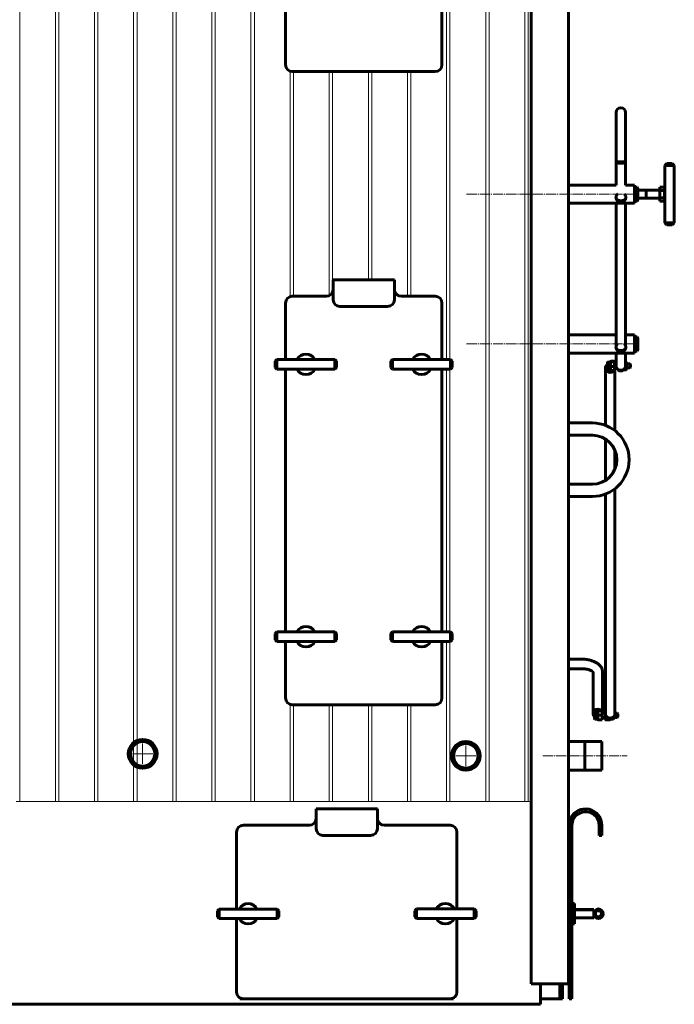
# Model space of a CAD drawing. Units: millimetres. Extents: x -503 to 6712, y -3611 to 2938.
# Drawn here: x 5749 to 6712, y 0 to 1446 of the extents above; entities that cross this region are included whole.
import ezdxf

# ---------------------------------------------------------------- set-up
doc = ezdxf.new("R2010")
doc.units = ezdxf.units.MM
for name, pattern in [('K5LT_AXLED', [19.5, 15, -1.5, 1.5, -1.5]), ('K5LT_BASIC', [0]), ('K5LT_THIN', [0])]:
    doc.linetypes.add(name, pattern=pattern)

# ---------------------------------------------------------------- blocks, each defined once
blk = doc.blocks.new('U3')
at = {"color": 30, "linetype": 'K5LT_AXLED', "lineweight": 18, "true_color": 0xff8000}
for q in [(5930, 391.15), (5906.85, 368), (5930, 344.85), (5953.15, 368)]:
    blk.add_line((5930, 368), q, dxfattribs=at)
blk = doc.blocks.new('U4')
at = {"color": 30, "linetype": 'K5LT_AXLED', "lineweight": 18, "true_color": 0xff8000}
for q in [(6405, 388.15), (6381.85, 365), (6405, 341.85), (6428.15, 365)]:
    blk.add_line((6405, 365), q, dxfattribs=at)

msp = doc.modelspace()

# ---------------------------------------------------------------- linework, layer by layer
at = {"color": 7, "linetype": 'K5LT_THIN', "lineweight": 18}
for p, q in [((5749.25, 298), (5749.25, 2488)), ((5801.75, 298), (5801.75, 2488)), ((5806.75, 298), (5806.75, 2488)), ((5859.25, 298), (5859.25, 2488)), ((5864.25, 298), (5864.25, 2488)), ((5916.75, 384.485), (5916.75, 2488)), ((5921.75, 387.475), (5921.75, 2488)), ((5974.25, 298), (5974.25, 2488)), ((5979.25, 298), (5979.25, 2488)), ((6031.75, 298), (6031.75, 2488)), ((6036.75, 298), (6036.75, 2488)), ((6089.25, 298), (6089.25, 2488)), ((6094.25, 298), (6094.25, 2488)), ((6434.25, 298), (6434.25, 2488)), ((6439.25, 298), (6439.25, 2488)), ((6491.75, 298), (6491.75, 2488)), ((6496.75, 298), (6496.75, 2488)), ((6376.75, 947.081), (6376.75, 1463.081)), ((6381.75, 947.081), (6381.75, 1463.081)), ((6146.75, 1039.457), (6146.75, 1370.543)), ((6151.75, 1040), (6151.75, 1370)), ((6204.25, 1040.948), (6204.25, 1370)), ((6209.25, 1046.2), (6209.25, 1370)), ((6261.75, 1064), (6261.75, 1370)), ((6266.75, 1064), (6266.75, 1370)), ((6319.25, 1040), (6319.25, 1370)), ((6324.25, 1040), (6324.25, 1370)), ((6670, 1195.053), (6658, 1195.053)), ((6670, 1184.947), (6658, 1184.947)), ((6641.1, 940.163), (6646.3, 940.163)), ((6646.3, 940.163), (6646.841, 940.163)), ((6376.75, 547.081), (6376.75, 933.081)), ((6381.75, 547.081), (6381.75, 933.081)), ((6641.1, 935.246), (6646.3, 935.246)), ((6646.3, 935.246), (6646.841, 935.246)), ((6376.75, 298), (6376.75, 533.081)), ((6381.75, 298), (6381.75, 533.081)), ((6146.75, 298), (6146.75, 440.543)), ((6151.75, 298), (6151.75, 440)), ((6204.25, 298), (6204.25, 440)), ((6209.25, 298), (6209.25, 440)), ((6261.75, 298), (6261.75, 440)), ((6266.75, 298), (6266.75, 440)), ((6319.25, 298), (6319.25, 440)), ((6324.25, 298), (6324.25, 440)), ((6622.3, 422.055), (6627.5, 422.055)), ((6624.1, 426.972), (6627.5, 426.972)), ((6627.5, 426.972), (6628.041, 426.972)), ((6627.5, 422.055), (6628.041, 422.055)), ((5916.75, 355.89), (5916.75, 380.11)), ((5921.75, 352.058), (5921.75, 383.942)), ((6580, 385.609), (6605, 385.609)), ((5916.75, 298), (5916.75, 351.515)), ((5921.75, 298), (5921.75, 348.525)), ((6580, 344.391), (6605, 344.391)), ((5744.25, 298), (5749.25, 298)), ((5749.25, 298), (5801.75, 298)), ((5801.75, 298), (5806.75, 298)), ((5806.75, 298), (5859.25, 298)), ((5859.25, 298), (5864.25, 298)), ((5864.25, 298), (5916.75, 298)), ((5916.75, 298), (5921.75, 298)), ((5921.75, 298), (5974.25, 298)), ((5974.25, 298), (5979.25, 298)), ((5979.25, 298), (6031.75, 298)), ((6031.75, 298), (6036.75, 298)), ((6036.75, 298), (6089.25, 298)), ((6089.25, 298), (6094.25, 298)), ((6094.25, 298), (6146.75, 298)), ((6146.75, 298), (6151.75, 298)), ((6151.75, 298), (6204.25, 298)), ((6204.25, 298), (6209.25, 298)), ((6209.25, 298), (6261.75, 298)), ((6261.75, 298), (6266.75, 298)), ((6266.75, 298), (6319.25, 298)), ((6319.25, 298), (6324.25, 298)), ((6324.25, 298), (6376.75, 298)), ((6376.75, 298), (6381.75, 298)), ((6381.75, 298), (6434.25, 298)), ((6434.25, 298), (6439.25, 298)), ((6439.25, 298), (6491.75, 298)), ((6491.75, 298), (6496.75, 298)), ((6496.75, 298), (6501, 298))]:
    msp.add_line(p, q, dxfattribs=at)
at = {"color": 5, "linetype": 'K5LT_BASIC', "lineweight": 60, "true_color": 0x0000ff}
for p, q in [((6501, 30), (6501, 2488)), ((6556.1, 30), (6556.1, 2488)), ((6140, 1463.081), (6140, 1380)), ((6370, 1380), (6370, 1463.081)), ((6150, 1370), (6360, 1370)), ((6625.9, 1310.028), (6625.9, 1289.84)), ((6625.9, 1309.724), (6625.9, 1310.028)), ((6625.9, 1309.724), (6625.9, 1289.84)), ((6639.9, 1310.028), (6639.9, 1289.84)), ((6639.9, 1309.724), (6639.9, 1310.028)), ((6639.9, 1309.724), (6639.9, 1203.4)), ((6625.9, 1236.525), (6625.9, 1289.84)), ((6639.9, 1236.525), (6639.9, 1289.84)), ((6625.9, 1236.525), (6625.9, 1203.4)), ((6697.5, 1232), (6700.5, 1235)), ((6697.5, 1198.55), (6697.5, 1232)), ((6697.5, 1232), (6711.5, 1232)), ((6700.5, 1235), (6708.5, 1235)), ((6711.5, 1232), (6708.5, 1235)), ((6711.5, 1148), (6711.5, 1232)), ((6625.9, 1203.4), (6556.1, 1203.4)), ((6653, 1203.4), (6639.9, 1203.4)), ((6653, 1176.6), (6653, 1203.4)), ((6640, 1185.75), (6640, 1186.78)), ((6653, 1200.392), (6656.677, 1200.392)), ((6653, 1195.196), (6656.677, 1195.196)), ((6656.677, 1200.392), (6658, 1198.1)), ((6658, 1181.9), (6658, 1198.1)), ((6689.4, 1196), (6658, 1196)), ((6670, 1184), (6670, 1196)), ((6690, 1200.392), (6690, 1195.196)), ((6690, 1200.392), (6696.436, 1200.392)), ((6690, 1195.196), (6696.436, 1195.196)), ((6690, 1195.196), (6690, 1184.804)), ((6696.436, 1200.392), (6697.5, 1198.55)), ((6697.5, 1181.45), (6697.5, 1198.55)), ((6653, 1176.6), (6556.1, 1176.6)), ((6625.9, 1176.6), (6625.9, 966.371)), ((6639.9, 1176.6), (6639.9, 967.113)), ((6640.227, 1185.523), (6640, 1185.75)), ((6653, 1184.804), (6656.677, 1184.804)), ((6653, 1179.608), (6656.677, 1179.608)), ((6656.677, 1179.608), (6658, 1181.9)), ((6689.4, 1184), (6658, 1184)), ((6690, 1184.804), (6690, 1179.608)), ((6690, 1184.804), (6696.436, 1184.804)), ((6690, 1179.608), (6696.436, 1179.608)), ((6696.436, 1179.608), (6697.5, 1181.45)), ((6697.5, 1148), (6697.5, 1181.45)), ((6697.5, 1148), (6700.5, 1145)), ((6697.5, 1148), (6711.5, 1148)), ((6700.5, 1145), (6708.5, 1145)), ((6711.5, 1148), (6708.5, 1145)), ((6300, 1064), (6210, 1064)), ((6210, 1064), (6210, 1040)), ((6300, 1064), (6300, 1040)), ((6140, 1030), (6140, 947.081)), ((6150, 1040), (6200, 1040)), ((6210, 1040), (6210, 1035)), ((6300, 1035), (6300, 1040)), ((6310, 1040), (6360, 1040)), ((6370, 947.081), (6370, 1030)), ((6290, 1025), (6220, 1025)), ((6625.9, 983.4), (6556.1, 983.4)), ((6653, 983.4), (6639.9, 983.4)), ((6653, 956.6), (6653, 983.4)), ((6653, 980.392), (6656.677, 980.392)), ((6653, 975.196), (6656.677, 975.196)), ((6656.677, 980.392), (6658, 978.1)), ((6658, 961.9), (6658, 978.1)), ((6653, 956.6), (6556.1, 956.6)), ((6625.9, 956.6), (6625.9, 938.249)), ((6639.9, 956.6), (6639.9, 938.249)), ((6653, 964.804), (6656.677, 964.804)), ((6653, 959.608), (6656.677, 959.608)), ((6656.677, 959.608), (6658, 961.9)), ((6127.436, 947.081), (6124.936, 944.581)), ((6124.936, 944.581), (6124.936, 940.081)), ((6127.436, 947.081), (6212.436, 947.081)), ((6127.436, 947.081), (6127.436, 940.081)), ((6212.436, 947.081), (6214.936, 944.581)), ((6212.436, 947.081), (6212.436, 940.081)), ((6214.936, 944.581), (6214.936, 940.081)), ((6297.436, 947.081), (6294.936, 944.581)), ((6294.936, 944.581), (6294.936, 940.081)), ((6297.436, 947.081), (6382.436, 947.081)), ((6297.436, 947.081), (6297.436, 940.081)), ((6382.436, 947.081), (6384.936, 944.581)), ((6382.436, 947.081), (6382.436, 940.081)), ((6384.936, 944.581), (6384.936, 940.081)), ((6613.645, 943.399), (6613.1, 942.455)), ((6613.1, 942.455), (6613.1, 932.955)), ((6617.3, 943.476), (6613.691, 943.476)), ((6617.3, 940.713), (6613.691, 940.713)), ((6617.691, 944.231), (6617.3, 943.555)), ((6617.3, 943.555), (6617.3, 931.855)), ((6623.144, 944.517), (6618.256, 944.517)), ((6623.144, 943.838), (6618.256, 943.838)), ((6624.1, 943.555), (6623.709, 944.231)), ((6624.1, 943.555), (6624.1, 931.855)), ((6624.1, 940.705), (6625.9, 940.705)), ((6639.9, 943.478), (6640.365, 943.478)), ((6639.9, 940.591), (6640.365, 940.591)), ((6640.365, 943.478), (6641.1, 942.205)), ((6641.1, 933.205), (6641.1, 942.205)), ((6641.1, 940.705), (6646.3, 940.705)), ((6646.3, 940.705), (6647.3, 939.705)), ((6646.3, 940.705), (6646.3, 934.705)), ((6124.936, 940.081), (6124.936, 935.581)), ((6127.436, 933.081), (6124.936, 935.581)), ((6127.436, 940.081), (6127.436, 933.081)), ((6127.436, 933.081), (6212.436, 933.081)), ((6140, 933.081), (6140, 547.081)), ((6212.436, 940.081), (6212.436, 933.081)), ((6212.436, 933.081), (6214.936, 935.581)), ((6214.936, 940.081), (6214.936, 935.581)), ((6294.936, 940.081), (6294.936, 935.581)), ((6297.436, 933.081), (6294.936, 935.581)), ((6297.436, 940.081), (6297.436, 933.081)), ((6297.436, 933.081), (6382.436, 933.081)), ((6370, 547.081), (6370, 933.081)), ((6382.436, 940.081), (6382.436, 933.081)), ((6382.436, 933.081), (6384.936, 935.581)), ((6384.936, 940.081), (6384.936, 935.581)), ((6610.1, 934.528), (6610.1, 850.509)), ((6613.645, 932.01), (6613.1, 932.955)), ((6617.3, 934.941), (6613.691, 934.941)), ((6617.3, 931.933), (6613.691, 931.933)), ((6617.691, 931.178), (6617.3, 931.855)), ((6623.144, 937.026), (6618.256, 937.026)), ((6623.144, 930.892), (6618.256, 930.892)), ((6624.1, 931.855), (6623.709, 931.178)), ((6624.1, 934.705), (6626.891, 934.705)), ((6624.1, 931.855), (6624.1, 842.666)), ((6629.1, 931.855), (6629.1, 932.445)), ((6629.1, 931.855), (6629.739, 930.749)), ((6630.056, 930.294), (6634.944, 930.294)), ((6635.261, 930.749), (6635.9, 931.855)), ((6635.9, 931.855), (6635.9, 932.004)), ((6636.433, 932.282), (6636.635, 931.931)), ((6636.635, 931.931), (6640.365, 931.931)), ((6638.977, 934.818), (6640.365, 934.818)), ((6640.365, 931.931), (6641.1, 933.205)), ((6641.1, 934.705), (6646.3, 934.705)), ((6646.3, 934.705), (6647.3, 935.705)), ((6647.3, 939.705), (6647.3, 935.705)), ((6556.1, 854), (6591, 854)), ((6556.1, 836), (6591, 836)), ((6610.1, 830.515), (6610.1, 769.485)), ((6624.1, 814.156), (6624.1, 785.844)), ((6591, 764), (6556.1, 764)), ((6624.1, 757.334), (6624.1, 426.792)), ((6591, 746), (6556.1, 746)), ((6610.1, 749.491), (6610.1, 426.792)), ((6127.436, 547.081), (6124.936, 544.581)), ((6124.936, 544.581), (6124.936, 540.081)), ((6124.936, 540.081), (6124.936, 535.581)), ((6127.436, 533.081), (6124.936, 535.581)), ((6127.436, 547.081), (6212.436, 547.081)), ((6127.436, 547.081), (6127.436, 540.081)), ((6127.436, 540.081), (6127.436, 533.081)), ((6212.436, 547.081), (6214.936, 544.581)), ((6212.436, 547.081), (6212.436, 540.081)), ((6212.436, 540.081), (6212.436, 533.081)), ((6212.436, 533.081), (6214.936, 535.581)), ((6214.936, 544.581), (6214.936, 540.081)), ((6214.936, 540.081), (6214.936, 535.581)), ((6297.436, 547.081), (6294.936, 544.581)), ((6294.936, 544.581), (6294.936, 540.081)), ((6294.936, 540.081), (6294.936, 535.581)), ((6297.436, 533.081), (6294.936, 535.581)), ((6297.436, 547.081), (6382.436, 547.081)), ((6297.436, 547.081), (6297.436, 540.081)), ((6297.436, 540.081), (6297.436, 533.081)), ((6382.436, 547.081), (6384.936, 544.581)), ((6382.436, 547.081), (6382.436, 540.081)), ((6382.436, 540.081), (6382.436, 533.081)), ((6382.436, 533.081), (6384.936, 535.581)), ((6384.936, 544.581), (6384.936, 540.081)), ((6384.936, 540.081), (6384.936, 535.581)), ((6127.436, 533.081), (6212.436, 533.081)), ((6140, 533.081), (6140, 450)), ((6297.436, 533.081), (6382.436, 533.081)), ((6370, 450), (6370, 533.081)), ((6556.1, 507), (6575, 507)), ((6556.1, 493), (6575, 493)), ((6592, 427.277), (6592, 488.207)), ((6592, 488.207), (6592, 488.207)), ((6606, 427.513), (6606, 488.207)), ((6150, 440), (6360, 440)), ((6594.887, 430.281), (6594.3, 429.263)), ((6594.3, 429.263), (6594.3, 419.763)), ((6594.887, 418.746), (6594.3, 419.763)), ((6594.887, 430.281), (6594.891, 430.287)), ((6598.5, 430.287), (6594.891, 430.287)), ((6598.5, 427.391), (6594.891, 427.391)), ((6598.5, 421.618), (6594.891, 421.618)), ((6598.5, 430.363), (6598.875, 431.014)), ((6598.5, 419.476), (6598.5, 430.363)), ((6598.5, 418.663), (6598.5, 419.476)), ((6599.456, 431.05), (6605.3, 431.05)), ((6599.456, 424.588), (6605.3, 424.588)), ((6605.3, 431.05), (6605.3, 424.588)), ((6605.3, 427.513), (6610.3, 427.513)), ((6605.3, 424.588), (6605.3, 418.051)), ((6605.3, 421.513), (6610.3, 421.513)), ((6610.3, 418.663), (6610.3, 430.363)), ((6617.1, 418.663), (6617.1, 420.438)), ((6617.1, 420.013), (6617.835, 418.74)), ((6621.176, 421.627), (6621.565, 421.627)), ((6621.565, 418.74), (6622.3, 420.013)), ((6622.3, 420.013), (6622.3, 422.539)), ((6622.3, 421.513), (6627.5, 421.513)), ((6624.1, 427.513), (6627.5, 427.513)), ((6627.5, 427.513), (6628.5, 426.513)), ((6627.5, 427.513), (6627.5, 421.513)), ((6627.5, 421.513), (6628.5, 422.513)), ((6628.5, 426.513), (6628.5, 422.513)), ((6594.887, 418.746), (6594.891, 418.74)), ((6598.5, 418.74), (6594.891, 418.74)), ((6598.5, 418.663), (6598.875, 418.013)), ((6599.456, 418.051), (6605.3, 418.051)), ((6599.456, 417.976), (6605.3, 417.976)), ((6605.3, 418.051), (6605.3, 417.976)), ((6610.3, 418.663), (6610.691, 417.987)), ((6611.256, 417.701), (6616.144, 417.701)), ((6616.709, 417.987), (6617.1, 418.663)), ((6617.835, 418.74), (6621.565, 418.74)), ((6556.1, 386.15), (6605, 386.15)), ((6580, 386.15), (6580, 343.85)), ((6605, 386.15), (6605, 343.85)), ((6605, 386.15), (6605, 343.85)), ((6556.1, 343.85), (6605, 343.85)), ((6275, 287), (6185, 287)), ((6185, 287), (6185, 263)), ((6275, 287), (6275, 263)), ((6078, 263), (6175, 263)), ((6185, 263), (6185, 258)), ((6275, 258), (6275, 263)), ((6285, 263), (6382, 263)), ((6557, 263), (6557, 253)), ((6557, 263), (6561, 263)), ((6561, 253), (6561, 263)), ((6601, 263), (6601, 258)), ((6605, 263), (6605, 258)), ((6068, 253), (6068, 139.919)), ((6265, 248), (6195, 248)), ((6392, 140), (6392, 253)), ((6557, 253), (6557, 18)), ((6561, 253), (6561, 18)), ((6601, 258), (6601, 248)), ((6601, 248), (6605, 248)), ((6605, 248), (6605, 258)), ((6565, 148.081), (6561, 148.081)), ((6565, 148), (6561, 148)), ((6565, 148), (6565, 148.081)), ((6565, 118), (6565, 148)), ((6042.564, 139.919), (6040.064, 137.419)), ((6040.064, 132.919), (6040.064, 137.419)), ((6040.064, 128.419), (6040.064, 132.919)), ((6127.564, 139.919), (6042.564, 139.919)), ((6042.564, 132.919), (6042.564, 139.919)), ((6042.564, 125.919), (6042.564, 132.919)), ((6127.564, 139.919), (6130.064, 137.419)), ((6127.564, 132.919), (6127.564, 139.919)), ((6127.564, 125.919), (6127.564, 132.919)), ((6130.064, 132.919), (6130.064, 137.419)), ((6130.064, 128.419), (6130.064, 132.919)), ((6332.5, 140), (6330, 137.5)), ((6330, 133), (6330, 137.5)), ((6330, 128.5), (6330, 133)), ((6417.5, 140), (6332.5, 140)), ((6332.5, 133), (6332.5, 140)), ((6332.5, 126), (6332.5, 133)), ((6417.5, 140), (6420, 137.5)), ((6417.5, 133), (6417.5, 140)), ((6417.5, 126), (6417.5, 133)), ((6420, 133), (6420, 137.5)), ((6420, 128.5), (6420, 133)), ((6557, 139), (6556.1, 139)), ((6593, 139.081), (6565, 139.081)), ((6593, 139), (6565, 139)), ((6593, 139), (6593, 139.081)), ((6593, 127), (6593, 139)), ((6042.564, 125.919), (6040.064, 128.419)), ((6127.564, 125.919), (6042.564, 125.919)), ((6068, 125.919), (6068, 18)), ((6127.564, 125.919), (6130.064, 128.419)), ((6332.5, 126), (6330, 128.5)), ((6417.5, 126), (6332.5, 126)), ((6392, 18), (6392, 126)), ((6417.5, 126), (6420, 128.5)), ((6557, 127), (6556.1, 127)), ((6565, 118), (6561, 118)), ((6593, 127), (6565, 127)), ((6501, 30), (6556.1, 30)), ((6515, 30), (6515, 0)), ((6543, 30), (6543, 8)), ((6547, 30), (6547, 8)), ((6557, 18), (6557, 8)), ((6561, 18), (6561, 8)), ((6073, 9.34), (6073, 8)), ((6078, 8), (6073, 8)), ((6078, 8), (6382, 8)), ((6382, 8), (6387, 8)), ((6387, 8), (6387, 9.34)), ((6516.5, 8), (6515, 8)), ((6538.5, 8), (6516.5, 8)), ((6543, 8), (6538.5, 8)), ((6544.5, 8), (6543, 8)), ((6547, 8), (6544.5, 8)), ((6557, 8), (6561, 8)), ((4295, 0), (6515, 0))]:
    msp.add_line(p, q, dxfattribs=at)
at = {"color": 30, "linetype": 'K5LT_AXLED', "lineweight": 18, "true_color": 0xff8000}
for p, q in [((6655, 1190), (6405, 1190)), ((6655, 970), (6405, 970)), ((6518, 365), (6642, 365))]:
    msp.add_line(p, q, dxfattribs=at)
at = {"color": 5, "linetype": 'K5LT_BASIC', "lineweight": 60, "true_color": 0x0000ff}
for centre, radius in [((5930, 368), 21.15), ((5930, 368), 17.95), ((6405, 365), 21.15), ((6405, 365), 17.95), ((6600, 132.919), 7), ((6600, 132.919), 4.5)]:
    msp.add_circle(centre, radius, dxfattribs=at)
for centre, radius, start, end in [((6150, 1380), 10, 180, 270), ((6360, 1380), 10, 270, 0), ((6632.9, 1310.028), 7, 0, 180), ((6689.4, 1196.6), 0.6, 270, 0), ((6689.4, 1183.4), 0.6, 0, 90), ((6200, 1050), 10, 270, 0), ((6310, 1050), 10, 180, 270), ((6150, 1030), 10, 90, 180), ((6220, 1035), 10, 180, 270), ((6290, 1035), 10, 270, 0), ((6360, 1030), 10, 0, 90), ((6170, 940), 15, 28.170667, 151.829333), ((6340, 940), 15, 28.170667, 151.829333), ((6170, 940), 15, 207.466752, 332.533248), ((6340, 940), 15, 207.466752, 332.533248), ((6591, 800), 54, 270, 90), ((6591, 800), 36, 270, 90), ((6170, 540), 15, 28.170667, 151.829333), ((6340, 540), 15, 28.170667, 151.829333), ((6170, 540), 15, 207.466752, 332.533248), ((6340, 540), 15, 207.466752, 332.533248), ((6150, 450), 10, 180, 270), ((6360, 450), 10, 270, 0), ((6581, 263), 24, 0, 155.375682), ((6581, 263), 20, 0, 150), ((6078, 253), 10, 90, 180), ((6175, 273), 10, 270, 0), ((6285, 273), 10, 180, 270), ((6382, 253), 10, 0, 90), ((6581, 263), 24, 155.375682, 180), ((6581, 263), 20, 150, 180), ((6195, 258), 10, 180, 270), ((6265, 258), 10, 270, 0), ((6552, 229), 5, 0, 34.915293), ((6085, 133), 15, 27.466752, 152.533248), ((6374.936, 133.081), 15, 27.466752, 152.533248), ((6600, 133), 7, 0, 179.985962), ((6600, 133), 7, 180.014038, 180.333515), ((6600, 133), 7, 359.666485, 0), ((6085, 133), 15, 208.170667, 331.829333), ((6374.936, 133.081), 15, 208.170667, 331.829333), ((6552, 37), 5, 325.084707, 0), ((6552, 37), 5, 325.084707, 0), ((6078, 18), 10, 180, 270), ((6382, 18), 10, 270, 0)]:
    msp.add_arc(centre, radius, start, end, dxfattribs=at)
at = {"color": 7, "linetype": 'K5LT_THIN', "lineweight": 18}
for centre, radius in [((5930, 368), 20), ((6405, 365), 20.609)]:
    msp.add_arc(centre, radius, 70, 340, dxfattribs=at)
at = {"color": 5, "linetype": 'K5LT_BASIC', "lineweight": 60, "true_color": 0x0000ff}
for centre, ratio, start_param, end_param in [((6632.9, 1236.525), 0.1588178, 0, 3.14159265), ((6632.9, 1236.525), 0.1588178, 3.14159265, 6.28318531), ((6617.1, 934.528), 0.90770144, 2.17904191, 3.14159265), ((6617.1, 934.528), 0.90770144, 3.14159265, 5.67385034), ((6632.9, 938.249), 0.98730791, 3.14159265, 6.28318531), ((6599, 427.277), 0.87094896, 0.66743584, 3.14159265), ((6599, 427.277), 0.87094896, 3.14159265, 3.97625416), ((6599, 427.277), 0.87094896, 0.03883604, 0.45102681), ((6617.1, 426.792), 0.90770144, 3.14159265, 6.28318531)]:
    msp.add_ellipse(centre, major_axis=(7, 0), ratio=ratio, start_param=start_param, end_param=end_param, dxfattribs=at)
for points, knots in [([(6627.769, 1190), (6627.65, 1189.866), (6627.29, 1189.434), (6626.87, 1188.813), (6626.485, 1188.093), (6626.239, 1187.528), (6626.046, 1186.961), (6625.906, 1186.43), (6625.805, 1185.88), (6625.758, 1185.386), (6625.75, 1185.089), (6625.75, 1184.98)], [0, 0, 0, 0, 1.13955532, 3.58090774, 4.77002802, 6.36777439, 7.54519857, 8.66136835, 9.96884474, 11.25416267, 12, 12, 12, 12]), ([(6640.25, 1184.98), (6640.25, 1185.205), (6640.23, 1185.576), (6640.162, 1186.066), (6640.084, 1186.462), (6639.974, 1186.891), (6639.807, 1187.404), (6639.535, 1188.06), (6639.243, 1188.608), (6638.809, 1189.294), (6638.502, 1189.695), (6638.231, 1190)], [0, 0, 0, 0, 1.54225059, 2.52155682, 3.30869866, 4.21300968, 5.42731895, 6.81968321, 8.79019492, 9.40099873, 12, 12, 12, 12]), ([(6656.677, 1195.196), (6656.845, 1195.488), (6657.069, 1195.93), (6657.272, 1196.489), (6657.372, 1196.853), (6657.433, 1197.163), (6657.47, 1197.461), (6657.484, 1197.756), (6657.475, 1198.057), (6657.443, 1198.36), (6657.388, 1198.662), (6657.3, 1199.009), (6657.101, 1199.59), (6656.865, 1200.066), (6656.677, 1200.392)], [0, 0, 0, 0, 2.59801481, 3.88110665, 4.83960095, 5.73074982, 6.54245647, 7.38359835, 8.24526286, 9.11284516, 9.97477882, 10.82974871, 12.09637391, 15, 15, 15, 15]), ([(6656.677, 1184.804), (6656.845, 1185.389), (6657.069, 1186.272), (6657.272, 1187.389), (6657.372, 1188.117), (6657.433, 1188.738), (6657.47, 1189.334), (6657.484, 1189.923), (6657.475, 1190.526), (6657.443, 1191.132), (6657.388, 1191.736), (6657.3, 1192.43), (6657.101, 1193.593), (6656.865, 1194.543), (6656.677, 1195.196)], [0, 0, 0, 0, 2.59801481, 3.88110665, 4.83960095, 5.73074982, 6.54245647, 7.38359835, 8.24526286, 9.11284516, 9.97477882, 10.82974871, 12.09637391, 15, 15, 15, 15]), ([(6696.436, 1195.196), (6696.628, 1195.528), (6696.845, 1195.966), (6697.047, 1196.54), (6697.139, 1196.881), (6697.204, 1197.228), (6697.237, 1197.548), (6697.244, 1197.859), (6697.227, 1198.154), (6697.185, 1198.485), (6697.105, 1198.852), (6696.939, 1199.382), (6696.712, 1199.896), (6696.507, 1200.27), (6696.436, 1200.392)], [0, 0, 0, 0, 2.94681015, 3.8443326, 4.96854384, 5.88519559, 6.81329934, 7.70142944, 8.53318741, 9.33577528, 10.52418436, 11.68484669, 13.91500354, 15, 15, 15, 15]), ([(6696.436, 1184.804), (6696.539, 1185.159), (6696.678, 1185.682), (6696.879, 1186.561), (6697.027, 1187.343), (6697.125, 1188.067), (6697.185, 1188.651), (6697.224, 1189.188), (6697.243, 1189.821), (6697.238, 1190.427), (6697.207, 1191.099), (6697.139, 1191.841), (6697.001, 1192.828), (6696.775, 1193.949), (6696.554, 1194.788), (6696.436, 1195.196)], [0, 0, 0, 0, 1.67981626, 2.46425431, 4.10062144, 5.2997801, 5.78516139, 6.77396186, 7.74689331, 8.66319342, 9.53045066, 10.80659157, 12.05516695, 14.06256115, 16, 16, 16, 16]), ([(6625.75, 1184.98), (6625.75, 1184.771), (6625.769, 1184.397), (6625.843, 1183.893), (6625.947, 1183.439), (6626.077, 1183.032), (6626.259, 1182.589), (6626.452, 1182.22), (6626.663, 1181.886), (6626.848, 1181.628), (6627.075, 1181.35), (6627.366, 1181.041), (6627.885, 1180.574), (6628.592, 1180.1), (6629.279, 1179.777), (6630.046, 1179.481), (6630.763, 1179.281), (6631.746, 1179.122), (6632.402, 1179.066), (6632.85, 1179.056), (6633, 1179.056)], [0, 0, 0, 0, 1.22392421, 2.20795714, 3.06240951, 4.06517237, 4.8597479, 6.06367547, 6.71022821, 7.38090852, 8.10289356, 9.0128742, 10.09792682, 12.55398379, 14.32006304, 14.67752875, 17.41295816, 18.57480671, 20.18620167, 21, 21, 21, 21]), ([(6633, 1180.381), (6632.758, 1180.381), (6632.432, 1180.391), (6631.965, 1180.422), (6631.49, 1180.469), (6631.042, 1180.536), (6630.594, 1180.623), (6630.148, 1180.726), (6629.626, 1180.882), (6629.124, 1181.074), (6628.717, 1181.26), (6628.319, 1181.474), (6627.919, 1181.73), (6627.393, 1182.135), (6627.002, 1182.537), (6626.625, 1183.032), (6626.405, 1183.381), (6626.194, 1183.813), (6626.044, 1184.191), (6625.918, 1184.606), (6625.823, 1185.056), (6625.785, 1185.358), (6625.772, 1185.51)], [0, 0, 0, 0, 1.48207, 2.00363639, 2.89336341, 4.47017843, 4.89615537, 5.87944953, 7.50810126, 8.62668632, 9.68490671, 10.74737572, 11.9602197, 13.23646391, 15.78078787, 16.24178509, 17.96188257, 18.87611901, 19.78933202, 20.92546824, 21.96739151, 23, 23, 23, 23]), ([(6640.228, 1185.51), (6640.212, 1185.324), (6640.165, 1184.977), (6640.07, 1184.572), (6639.963, 1184.218), (6639.824, 1183.846), (6639.566, 1183.318), (6639.271, 1182.88), (6638.946, 1182.493), (6638.608, 1182.145), (6638.183, 1181.799), (6637.707, 1181.488), (6637.315, 1181.275), (6636.831, 1181.053), (6636.284, 1180.849), (6635.56, 1180.648), (6634.914, 1180.526), (6634.4, 1180.459), (6633.822, 1180.401), (6633.362, 1180.381), (6633, 1180.381)], [0, 0, 0, 0, 1.15298614, 2.18557951, 2.66351573, 3.56145465, 4.81250412, 6.62699243, 7.19757955, 8.32238156, 10.0125022, 10.99962792, 12.21566983, 13.01848341, 14.5203088, 15.96843966, 17.68225209, 18.42644883, 18.97138437, 21, 21, 21, 21]), ([(6633, 1179.056), (6633.267, 1179.056), (6633.699, 1179.073), (6634.205, 1179.124), (6634.799, 1179.205), (6635.316, 1179.311), (6636.072, 1179.525), (6636.605, 1179.723), (6637.162, 1179.991), (6637.63, 1180.252), (6638.183, 1180.632), (6638.669, 1181.068), (6639.085, 1181.533), (6639.396, 1181.961), (6639.664, 1182.431), (6639.88, 1182.909), (6640.052, 1183.42), (6640.181, 1184.004), (6640.24, 1184.522), (6640.25, 1184.856), (6640.25, 1184.98)], [0, 0, 0, 0, 1.44866741, 2.33707985, 2.78036518, 4.75314897, 5.2913238, 7.28665695, 8.09746918, 9.03000166, 10.58155156, 12.29479327, 13.18749845, 14.58275591, 15.68633962, 16.63224408, 17.88559802, 19.0374236, 20.27658687, 21, 21, 21, 21]), ([(6656.677, 1179.608), (6656.845, 1179.9), (6657.069, 1180.342), (6657.272, 1180.9), (6657.372, 1181.264), (6657.433, 1181.575), (6657.47, 1181.873), (6657.484, 1182.167), (6657.475, 1182.469), (6657.443, 1182.772), (6657.388, 1183.074), (6657.3, 1183.421), (6657.101, 1184.002), (6656.865, 1184.477), (6656.677, 1184.804)], [0, 0, 0, 0, 2.59801481, 3.88110665, 4.83960095, 5.73074982, 6.54245647, 7.38359835, 8.24526286, 9.11284516, 9.97477882, 10.82974871, 12.09637391, 15, 15, 15, 15]), ([(6696.436, 1179.608), (6696.628, 1179.94), (6696.845, 1180.378), (6697.047, 1180.951), (6697.139, 1181.293), (6697.204, 1181.639), (6697.237, 1181.96), (6697.244, 1182.27), (6697.227, 1182.566), (6697.185, 1182.896), (6697.105, 1183.263), (6696.939, 1183.794), (6696.712, 1184.307), (6696.507, 1184.682), (6696.436, 1184.804)], [0, 0, 0, 0, 2.94681015, 3.8443326, 4.96854384, 5.88519559, 6.81329934, 7.70142944, 8.53318741, 9.33577528, 10.52418436, 11.68484669, 13.91500354, 15, 15, 15, 15]), ([(6627.769, 970), (6627.65, 969.866), (6627.29, 969.434), (6626.87, 968.813), (6626.485, 968.093), (6626.239, 967.528), (6626.046, 966.961), (6625.906, 966.43), (6625.805, 965.88), (6625.758, 965.386), (6625.75, 965.089), (6625.75, 964.98)], [0, 0, 0, 0, 1.13955532, 3.58090774, 4.77002802, 6.36777439, 7.54519857, 8.66136835, 9.96884474, 11.25416267, 12, 12, 12, 12]), ([(6640.25, 964.98), (6640.25, 965.205), (6640.23, 965.576), (6640.162, 966.066), (6640.084, 966.462), (6639.974, 966.891), (6639.807, 967.404), (6639.535, 968.06), (6639.243, 968.608), (6638.809, 969.294), (6638.502, 969.695), (6638.231, 970)], [0, 0, 0, 0, 1.54225059, 2.52155682, 3.30869866, 4.21300968, 5.42731895, 6.81968321, 8.79019492, 9.40099873, 12, 12, 12, 12]), ([(6656.677, 975.196), (6656.845, 975.488), (6657.069, 975.93), (6657.272, 976.489), (6657.372, 976.853), (6657.433, 977.163), (6657.47, 977.461), (6657.484, 977.756), (6657.475, 978.057), (6657.443, 978.36), (6657.388, 978.662), (6657.3, 979.009), (6657.101, 979.59), (6656.865, 980.066), (6656.677, 980.392)], [0, 0, 0, 0, 2.59801481, 3.88110665, 4.83960095, 5.73074982, 6.54245647, 7.38359835, 8.24526286, 9.11284516, 9.97477882, 10.82974871, 12.09637391, 15, 15, 15, 15]), ([(6656.677, 964.804), (6656.845, 965.389), (6657.069, 966.272), (6657.272, 967.389), (6657.372, 968.117), (6657.433, 968.738), (6657.47, 969.334), (6657.484, 969.923), (6657.475, 970.526), (6657.443, 971.132), (6657.388, 971.736), (6657.3, 972.43), (6657.101, 973.593), (6656.865, 974.543), (6656.677, 975.196)], [0, 0, 0, 0, 2.59801481, 3.88110665, 4.83960095, 5.73074982, 6.54245647, 7.38359835, 8.24526286, 9.11284516, 9.97477882, 10.82974871, 12.09637391, 15, 15, 15, 15]), ([(6625.75, 964.98), (6625.75, 964.771), (6625.769, 964.397), (6625.843, 963.893), (6625.947, 963.439), (6626.077, 963.032), (6626.259, 962.589), (6626.452, 962.22), (6626.663, 961.886), (6626.848, 961.628), (6627.075, 961.35), (6627.366, 961.041), (6627.885, 960.574), (6628.592, 960.1), (6629.279, 959.777), (6630.046, 959.481), (6630.763, 959.281), (6631.746, 959.122), (6632.402, 959.066), (6632.85, 959.056), (6633, 959.056)], [0, 0, 0, 0, 1.22392421, 2.20795714, 3.06240951, 4.06517237, 4.8597479, 6.06367547, 6.71022821, 7.38090852, 8.10289356, 9.0128742, 10.09792682, 12.55398379, 14.32006304, 14.67752875, 17.41295816, 18.57480671, 20.18620167, 21, 21, 21, 21]), ([(6633, 960.381), (6632.758, 960.381), (6632.432, 960.391), (6631.965, 960.422), (6631.49, 960.469), (6631.042, 960.536), (6630.594, 960.623), (6630.148, 960.726), (6629.626, 960.882), (6629.124, 961.074), (6628.717, 961.26), (6628.319, 961.474), (6627.919, 961.73), (6627.393, 962.135), (6627.002, 962.537), (6626.625, 963.032), (6626.405, 963.381), (6626.194, 963.813), (6626.044, 964.191), (6625.918, 964.606), (6625.823, 965.056), (6625.785, 965.358), (6625.772, 965.51)], [0, 0, 0, 0, 1.48207, 2.00363639, 2.89336341, 4.47017843, 4.89615537, 5.87944953, 7.50810126, 8.62668632, 9.68490671, 10.74737572, 11.9602197, 13.23646391, 15.78078787, 16.24178509, 17.96188257, 18.87611901, 19.78933202, 20.92546824, 21.96739151, 23, 23, 23, 23]), ([(6640.228, 965.51), (6640.212, 965.324), (6640.165, 964.977), (6640.07, 964.572), (6639.963, 964.218), (6639.824, 963.846), (6639.566, 963.318), (6639.271, 962.88), (6638.946, 962.493), (6638.608, 962.145), (6638.183, 961.799), (6637.707, 961.488), (6637.315, 961.275), (6636.831, 961.053), (6636.284, 960.849), (6635.56, 960.648), (6634.914, 960.526), (6634.4, 960.459), (6633.822, 960.401), (6633.362, 960.381), (6633, 960.381)], [0, 0, 0, 0, 1.15298614, 2.18557951, 2.66351573, 3.56145465, 4.81250412, 6.62699243, 7.19757955, 8.32238156, 10.0125022, 10.99962792, 12.21566983, 13.01848341, 14.5203088, 15.96843966, 17.68225209, 18.42644883, 18.97138437, 21, 21, 21, 21]), ([(6633, 959.056), (6633.267, 959.056), (6633.699, 959.073), (6634.205, 959.124), (6634.799, 959.205), (6635.316, 959.311), (6636.072, 959.525), (6636.605, 959.723), (6637.162, 959.991), (6637.63, 960.252), (6638.183, 960.632), (6638.669, 961.068), (6639.085, 961.533), (6639.396, 961.961), (6639.664, 962.431), (6639.88, 962.909), (6640.052, 963.42), (6640.181, 964.004), (6640.24, 964.522), (6640.25, 964.856), (6640.25, 964.98)], [0, 0, 0, 0, 1.44866741, 2.33707985, 2.78036518, 4.75314897, 5.2913238, 7.28665695, 8.09746918, 9.03000166, 10.58155156, 12.29479327, 13.18749845, 14.58275591, 15.68633962, 16.63224408, 17.88559802, 19.0374236, 20.27658687, 21, 21, 21, 21]), ([(6656.677, 959.608), (6656.845, 959.9), (6657.069, 960.342), (6657.272, 960.9), (6657.372, 961.264), (6657.433, 961.575), (6657.47, 961.873), (6657.484, 962.167), (6657.475, 962.469), (6657.443, 962.772), (6657.388, 963.074), (6657.3, 963.421), (6657.101, 964.002), (6656.865, 964.477), (6656.677, 964.804)], [0, 0, 0, 0, 2.59801481, 3.88110665, 4.83960095, 5.73074982, 6.54245647, 7.38359835, 8.24526286, 9.11284516, 9.97477882, 10.82974871, 12.09637391, 15, 15, 15, 15]), ([(6613.645, 943.399), (6613.554, 943.24), (6613.434, 942.999), (6613.329, 942.692), (6613.281, 942.489), (6613.254, 942.31), (6613.243, 942.142), (6613.246, 941.956), (6613.27, 941.753), (6613.325, 941.509), (6613.444, 941.16), (6613.585, 940.888), (6613.691, 940.713)], [0, 0, 0, 0, 2.36275325, 3.54031281, 4.45649183, 5.28350684, 6.09724929, 6.86362631, 7.94671342, 9.00694178, 10.38012809, 13, 13, 13, 13]), ([(6613.691, 940.713), (6613.618, 940.459), (6613.516, 940.071), (6613.4, 939.51), (6613.329, 939.074), (6613.281, 938.65), (6613.254, 938.278), (6613.243, 937.927), (6613.246, 937.59), (6613.263, 937.217), (6613.305, 936.755), (6613.421, 935.973), (6613.571, 935.355), (6613.691, 934.941)], [0, 0, 0, 0, 1.89647685, 2.87160438, 4.10353487, 5.06201622, 5.92721663, 6.77853165, 7.58029425, 8.33914433, 9.45576763, 10.90585691, 14, 14, 14, 14]), ([(6617.691, 944.231), (6617.681, 944.215), (6617.672, 944.186), (6617.679, 944.144), (6617.702, 944.104), (6617.748, 944.058), (6617.845, 943.994), (6618.015, 943.918), (6618.178, 943.863), (6618.256, 943.838)], [0, 0, 0, 0, 1.20783972, 2.20252104, 3.2040337, 4.19902572, 5.67572041, 8.09137044, 10, 10, 10, 10]), ([(6618.256, 943.838), (6618.134, 943.455), (6617.973, 942.876), (6617.826, 942.144), (6617.754, 941.667), (6617.709, 941.259), (6617.683, 940.869), (6617.673, 940.482), (6617.679, 940.087), (6617.702, 939.69), (6617.748, 939.229), (6617.845, 938.584), (6618.015, 937.826), (6618.178, 937.269), (6618.256, 937.026)], [0, 0, 0, 0, 2.59801481, 3.88110665, 4.83960095, 5.73074982, 6.54245647, 7.38359835, 8.24526286, 9.11284516, 9.97477882, 11.25399798, 13.34660779, 15, 15, 15, 15]), ([(6618.256, 944.517), (6618.12, 944.475), (6617.941, 944.41), (6617.781, 944.323), (6617.718, 944.271), (6617.696, 944.241), (6617.691, 944.231)], [0, 0, 0, 0, 3.20941474, 4.80844587, 6.33004132, 7, 7, 7, 7]), ([(6623.709, 944.231), (6623.698, 944.251), (6623.662, 944.291), (6623.555, 944.362), (6623.385, 944.438), (6623.222, 944.493), (6623.144, 944.517)], [0, 0, 0, 0, 1.44926776, 2.8622609, 5.17370478, 7, 7, 7, 7]), ([(6623.144, 943.838), (6623.28, 943.881), (6623.459, 943.946), (6623.619, 944.033), (6623.686, 944.088), (6623.717, 944.134), (6623.729, 944.179), (6623.721, 944.212), (6623.709, 944.231)], [0, 0, 0, 0, 3.01869346, 4.52270127, 5.95387506, 6.7971853, 7.67107681, 9, 9, 9, 9]), ([(6623.144, 937.026), (6623.266, 937.409), (6623.427, 937.988), (6623.574, 938.72), (6623.646, 939.197), (6623.691, 939.605), (6623.717, 939.995), (6623.727, 940.382), (6623.721, 940.777), (6623.698, 941.174), (6623.652, 941.635), (6623.555, 942.28), (6623.385, 943.038), (6623.222, 943.595), (6623.144, 943.838)], [0, 0, 0, 0, 2.59801481, 3.88110665, 4.83960095, 5.73074982, 6.54245647, 7.38359835, 8.24526286, 9.11284516, 9.97477882, 11.25399798, 13.34660779, 15, 15, 15, 15]), ([(6640.365, 940.591), (6640.47, 940.773), (6640.607, 941.049), (6640.721, 941.392), (6640.777, 941.627), (6640.804, 941.824), (6640.813, 942.013), (6640.808, 942.209), (6640.78, 942.433), (6640.714, 942.709), (6640.588, 943.059), (6640.454, 943.323), (6640.365, 943.478)], [0, 0, 0, 0, 2.51815721, 3.77278215, 4.62818897, 5.67012894, 6.39911857, 7.14589448, 8.27222916, 9.38578222, 10.84616577, 13, 13, 13, 13]), ([(6640.365, 934.818), (6640.459, 935.143), (6640.583, 935.634), (6640.696, 936.254), (6640.758, 936.71), (6640.799, 937.164), (6640.814, 937.608), (6640.808, 938.053), (6640.78, 938.501), (6640.72, 938.999), (6640.601, 939.7), (6640.469, 940.229), (6640.365, 940.591)], [0, 0, 0, 0, 2.25161283, 3.36362576, 4.19432082, 5.31263765, 6.39911857, 7.14589448, 8.27222916, 9.38578222, 10.48352405, 13, 13, 13, 13]), ([(6613.691, 934.941), (6613.58, 934.741), (6613.443, 934.45), (6613.329, 934.087), (6613.281, 933.866), (6613.254, 933.672), (6613.243, 933.489), (6613.246, 933.286), (6613.27, 933.065), (6613.325, 932.799), (6613.444, 932.419), (6613.585, 932.124), (6613.691, 931.933)], [0, 0, 0, 0, 2.66648978, 3.81042523, 4.70044363, 5.50384401, 6.29435082, 7.03884466, 8.09100525, 9.12095978, 10.45493606, 13, 13, 13, 13]), ([(6618.256, 937.026), (6618.134, 936.681), (6617.973, 936.159), (6617.826, 935.5), (6617.754, 935.07), (6617.709, 934.704), (6617.683, 934.352), (6617.673, 934.004), (6617.679, 933.648), (6617.702, 933.29), (6617.748, 932.876), (6617.845, 932.295), (6618.015, 931.612), (6618.178, 931.111), (6618.256, 930.892)], [0, 0, 0, 0, 2.59801481, 3.88110665, 4.83960095, 5.73074982, 6.54245647, 7.38359835, 8.24526286, 9.11284516, 9.97477882, 11.25399798, 13.34660779, 15, 15, 15, 15]), ([(6618.256, 930.892), (6618.12, 930.934), (6617.941, 930.999), (6617.781, 931.086), (6617.718, 931.138), (6617.696, 931.168), (6617.691, 931.178)], [0, 0, 0, 0, 3.20941474, 4.80844587, 6.33004132, 7, 7, 7, 7]), ([(6623.144, 930.892), (6623.266, 931.237), (6623.427, 931.758), (6623.574, 932.418), (6623.646, 932.847), (6623.691, 933.214), (6623.717, 933.565), (6623.727, 933.913), (6623.721, 934.269), (6623.698, 934.627), (6623.652, 935.042), (6623.555, 935.623), (6623.385, 936.305), (6623.222, 936.806), (6623.144, 937.026)], [0, 0, 0, 0, 2.59801481, 3.88110665, 4.83960095, 5.73074982, 6.54245647, 7.38359835, 8.24526286, 9.11284516, 9.97477882, 11.25399798, 13.34660779, 15, 15, 15, 15]), ([(6623.709, 931.178), (6623.698, 931.158), (6623.662, 931.118), (6623.555, 931.047), (6623.385, 930.971), (6623.222, 930.916), (6623.144, 930.892)], [0, 0, 0, 0, 1.44926776, 2.8622609, 5.17370478, 7, 7, 7, 7]), ([(6629.498, 932.209), (6629.51, 932.096), (6629.544, 931.847), (6629.645, 931.378), (6629.815, 930.851), (6629.978, 930.464), (6630.056, 930.294)], [0, 0, 0, 0, 1.21623556, 2.68854932, 5.0970328, 7, 7, 7, 7]), ([(6634.944, 930.294), (6635.08, 930.592), (6635.259, 931.045), (6635.394, 931.555), (6635.435, 931.759), (6635.445, 931.81)], [0, 0, 0, 0, 3.60569571, 5.40216647, 6, 6, 6, 6]), ([(6640.365, 931.931), (6640.47, 932.113), (6640.607, 932.388), (6640.721, 932.731), (6640.777, 932.967), (6640.804, 933.164), (6640.813, 933.353), (6640.808, 933.549), (6640.78, 933.773), (6640.714, 934.049), (6640.588, 934.399), (6640.454, 934.663), (6640.365, 934.818)], [0, 0, 0, 0, 2.51815721, 3.77278215, 4.62818897, 5.67012894, 6.39911857, 7.14589448, 8.27222916, 9.38578222, 10.84616577, 13, 13, 13, 13]), ([(6606, 488.207), (6606, 488.685), (6605.946, 489.642), (6605.705, 491.069), (6605.301, 492.481), (6604.733, 493.874), (6603.992, 495.248), (6603.071, 496.597), (6601.955, 497.919), (6600.63, 499.207), (6599.081, 500.452), (6597.296, 501.642), (6595.268, 502.76), (6592.997, 503.787), (6590.492, 504.705), (6587.768, 505.494), (6584.845, 506.138), (6581.748, 506.619), (6578.448, 506.928), (6576.176, 507), (6575, 507)], [0, 0, 0, 0, 0.83646743, 1.67756461, 2.53284987, 3.41194637, 4.32421185, 5.27952294, 6.28715097, 7.35448965, 8.48584521, 9.68161126, 10.93799003, 12.24826835, 13.60508677, 15.00171737, 16.43339558, 17.89754482, 19.39367487, 21, 21, 21, 21]), ([(6575, 493), (6575.859, 493), (6577.557, 492.947), (6580.021, 492.719), (6582.323, 492.359), (6584.425, 491.89), (6586.29, 491.339), (6587.892, 490.736), (6589.192, 490.128), (6590.194, 489.554), (6590.942, 489.035), (6591.467, 488.591), (6591.798, 488.245), (6591.941, 488.059), (6591.989, 487.986), (6592, 487.969)], [0, 0, 0, 0, 1.61676455, 3.19383132, 4.72771919, 6.21596027, 7.65392752, 9.03499598, 10.35204814, 11.53701899, 12.63182431, 13.7204855, 14.72660879, 15.65749769, 16, 16, 16, 16]), ([(6594.891, 430.287), (6594.78, 430.094), (6594.643, 429.814), (6594.529, 429.465), (6594.481, 429.252), (6594.454, 429.065), (6594.443, 428.889), (6594.446, 428.694), (6594.47, 428.481), (6594.525, 428.225), (6594.644, 427.86), (6594.785, 427.575), (6594.891, 427.391)], [0, 0, 0, 0, 2.66648978, 3.81042523, 4.70044363, 5.50384401, 6.29435082, 7.03884466, 8.09100525, 9.12095978, 10.45493606, 13, 13, 13, 13]), ([(6594.891, 427.391), (6594.818, 427.137), (6594.716, 426.749), (6594.6, 426.188), (6594.529, 425.752), (6594.481, 425.328), (6594.454, 424.955), (6594.443, 424.604), (6594.446, 424.267), (6594.463, 423.894), (6594.505, 423.432), (6594.621, 422.65), (6594.771, 422.032), (6594.891, 421.618)], [0, 0, 0, 0, 1.89647685, 2.87160438, 4.10353487, 5.06201622, 5.92721663, 6.77853165, 7.58029425, 8.33914433, 9.45576763, 10.90585691, 14, 14, 14, 14]), ([(6594.891, 421.618), (6594.78, 421.426), (6594.643, 421.148), (6594.529, 420.8), (6594.481, 420.589), (6594.454, 420.404), (6594.443, 420.228), (6594.446, 420.035), (6594.47, 419.823), (6594.525, 419.569), (6594.644, 419.208), (6594.783, 418.927), (6594.887, 418.746)], [0, 0, 0, 0, 2.67227445, 3.81869155, 4.71064075, 5.51578402, 6.30800575, 7.05411469, 8.10855783, 9.14074674, 10.47761694, 13, 13, 13, 13]), ([(6599.456, 431.05), (6599.334, 430.687), (6599.173, 430.137), (6599.026, 429.443), (6598.954, 428.99), (6598.909, 428.604), (6598.883, 428.234), (6598.873, 427.867), (6598.879, 427.492), (6598.902, 427.115), (6598.948, 426.678), (6599.045, 426.066), (6599.215, 425.347), (6599.378, 424.819), (6599.456, 424.588)], [0, 0, 0, 0, 2.59801481, 3.88110665, 4.83960095, 5.73074982, 6.54245647, 7.38359835, 8.24526286, 9.11284516, 9.97477882, 11.25399798, 13.34660779, 15, 15, 15, 15]), ([(6598.875, 431.014), (6598.876, 431.016), (6598.886, 431.019), (6598.925, 431.024), (6599.002, 431.031), (6599.165, 431.04), (6599.339, 431.046), (6599.456, 431.05)], [0, 0, 0, 0, 1.14146794, 2.08044353, 3.4747032, 5.30322307, 8, 8, 8, 8]), ([(6599.456, 424.588), (6599.334, 424.22), (6599.173, 423.664), (6599.026, 422.962), (6598.954, 422.504), (6598.909, 422.113), (6598.883, 421.739), (6598.873, 421.368), (6598.879, 420.989), (6598.902, 420.607), (6598.948, 420.165), (6599.045, 419.546), (6599.215, 418.819), (6599.378, 418.285), (6599.456, 418.051)], [0, 0, 0, 0, 2.59801481, 3.88110665, 4.83960095, 5.73074982, 6.54245647, 7.38359835, 8.24526286, 9.11284516, 9.97477882, 11.25399798, 13.34660779, 15, 15, 15, 15]), ([(6611.133, 423.47), (6611.034, 423.161), (6610.905, 422.696), (6610.799, 422.159), (6610.746, 421.814), (6610.709, 421.513), (6610.683, 421.161), (6610.673, 420.813), (6610.679, 420.457), (6610.702, 420.099), (6610.748, 419.685), (6610.845, 419.104), (6611.015, 418.421), (6611.178, 417.92), (6611.256, 417.701)], [0, 0, 0, 0, 2.45887367, 3.66505617, 4.18288475, 5.13163292, 5.99580414, 6.89131312, 7.80867122, 8.7323296, 9.64997424, 11.01187558, 13.23974098, 15, 15, 15, 15]), ([(6616.144, 417.701), (6616.266, 418.046), (6616.427, 418.567), (6616.574, 419.226), (6616.646, 419.656), (6616.694, 420.048), (6616.712, 420.31), (6616.718, 420.448)], [0, 0, 0, 0, 3.08877042, 4.61423368, 5.75378409, 6.81326775, 8, 8, 8, 8]), ([(6617.404, 420.444), (6617.395, 420.365), (6617.386, 420.229), (6617.392, 420.009), (6617.42, 419.785), (6617.486, 419.509), (6617.612, 419.159), (6617.746, 418.895), (6617.835, 418.74)], [0, 0, 0, 0, 1.24221362, 2.11987338, 3.44361535, 4.75233554, 6.46867354, 9, 9, 9, 9]), ([(6621.565, 418.74), (6621.67, 418.922), (6621.807, 419.197), (6621.921, 419.54), (6621.977, 419.776), (6622.004, 419.973), (6622.013, 420.162), (6622.008, 420.358), (6621.98, 420.581), (6621.914, 420.858), (6621.788, 421.208), (6621.654, 421.472), (6621.565, 421.627)], [0, 0, 0, 0, 2.51815721, 3.77278215, 4.62818897, 5.67012894, 6.39911857, 7.14589448, 8.27222916, 9.38578222, 10.84616577, 13, 13, 13, 13]), ([(6599.456, 418.051), (6599.32, 418.046), (6599.141, 418.039), (6598.981, 418.03), (6598.914, 418.024), (6598.88, 418.018), (6598.874, 418.015), (6598.875, 418.013)], [0, 0, 0, 0, 3.04739817, 4.56570757, 6.01049036, 6.86181963, 8, 8, 8, 8]), ([(6598.875, 418.013), (6598.876, 418.011), (6598.886, 418.008), (6598.925, 418.003), (6599.002, 417.996), (6599.165, 417.987), (6599.339, 417.98), (6599.456, 417.976)], [0, 0, 0, 0, 1.14146794, 2.08044353, 3.4747032, 5.30322307, 8, 8, 8, 8]), ([(6611.256, 417.701), (6611.12, 417.743), (6610.941, 417.808), (6610.781, 417.895), (6610.718, 417.947), (6610.696, 417.977), (6610.691, 417.987)], [0, 0, 0, 0, 3.20941474, 4.80844587, 6.33004132, 7, 7, 7, 7]), ([(6616.709, 417.987), (6616.698, 417.967), (6616.662, 417.927), (6616.555, 417.856), (6616.385, 417.78), (6616.222, 417.725), (6616.144, 417.701)], [0, 0, 0, 0, 1.44926776, 2.8622609, 5.17370478, 7, 7, 7, 7])]:
    msp.add_open_spline(points, degree=3, knots=knots, dxfattribs=at)
for points in [[(6613.691, 943.476), (6613.675, 943.451), (6613.66, 943.425), (6613.645, 943.399)], [(6613.691, 931.933), (6613.675, 931.958), (6613.66, 931.984), (6613.645, 932.01)], [(6630.056, 930.294), (6629.934, 930.444), (6629.827, 930.596), (6629.739, 930.749)], [(6635.261, 930.749), (6635.173, 930.595), (6635.065, 930.444), (6634.944, 930.294)], [(6636.448, 932.291), (6636.504, 932.17), (6636.567, 932.05), (6636.635, 931.931)], [(6621.565, 421.627), (6621.598, 421.741), (6621.629, 421.856), (6621.66, 421.971)]]:
    msp.add_open_spline(points, degree=3, dxfattribs=at)

# ---------------------------------------------------------------- block references
for name in ['U3', 'U4']:
    msp.add_blockref(name, (0, 0))

doc.saveas('drawing.dxf')
